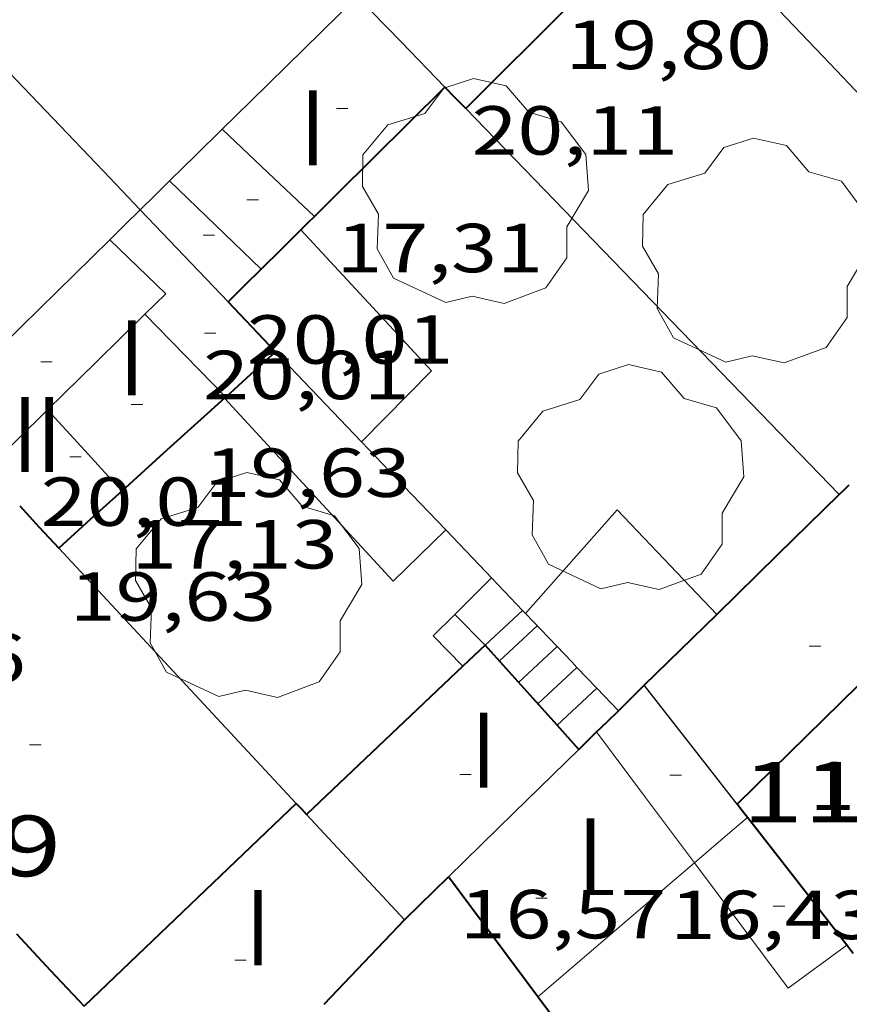
# Model space of a CAD drawing. Units: inches. Extents: x 452995 to 454002, y 4597998 to 4598502.
# Drawn here: x 453355 to 453369, y 4598393 to 4598410 of the extents above; entities that cross this region are included whole.
import ezdxf
from ezdxf.enums import TextEntityAlignment as Align

# ---------------------------------------------------------------- set-up
doc = ezdxf.new("R2010")
doc.units = ezdxf.units.IN
doc.header["$MEASUREMENT"] = 0
for name, color, linetype, lineweight in [('ARBRE', 7, 'Continuous', 0), ('COBERT', 7, 'Continuous', 0), ('COTA ALTIMETRICA', 7, 'Continuous', 0), ('COTA EDIFICI', 7, 'Continuous', 0), ('ESCALES', 7, 'Continuous', 0), ('FACANA EXTERIOR', 7, 'Continuous', 0), ('FACANA INTERIOR', 7, 'Continuous', 0), ('LINIA VOLUMETRICA', 7, 'Continuous', 0), ('MITGERES', 7, 'Continuous', 0), ('MUR', 7, 'Continuous', 0), ('TEXT DE NUMERO DE PLANTES', 7, 'Continuous', 0), ('VORERA', 7, 'Continuous', 0)]:
    doc.layers.add(name, color=color, linetype=linetype, lineweight=lineweight)
doc.styles.add('Style-Arial', font='ARIAL.TTF')

# ---------------------------------------------------------------- blocks, each defined once
blk = doc.blocks.new('COTA')
at = {"color": 0, "linetype": 'ByBlock', "lineweight": -2}
blk.add_line((0, 0), (0.2, 0), dxfattribs=at)
blk = doc.blocks.new('ARBRE')
at = {"color": 0, "linetype": 'ByBlock', "lineweight": -2, "flags": 128}
blk.add_lwpolyline([(-0.507, -1.872), (-1.415, -1.448), (-1.697, -0.9400000000000001), (-1.675, -0.342), (-1.951, 0.138), (-1.943, 0.686), (-1.511, 1.208), (-0.871, 1.406), (-0.543, 1.846), (-0.027, 2.012), (0.541, 1.882), (0.933, 1.428), (1.495, 1.262), (1.921, 0.6940000000000001), (1.969, 0.068), (1.593, -0.562), (1.593, -1.098), (1.229, -1.618), (0.505, -1.886), (-0.049, -1.762), (-0.507, -1.872)], dxfattribs=at)

msp = doc.modelspace()

# ---------------------------------------------------------------- linework, layer by layer
at = {"layer": 'COBERT', "color": 1, "linetype": 'Continuous', "lineweight": 0, "extrusion": (0.06458480425311526, -0.06363908728419533, 0.9958809515344801), "elevation": -263342.2735010034, "flags": 128}
msp.add_lwpolyline([(3593655.731243428, 2892599.364513308), (3593657.455219421, 2892599.364513309), (3593657.609901867, 2892602.706290836)], dxfattribs=at)
at = {"layer": 'COBERT', "color": 1, "linetype": 'Continuous', "lineweight": 0, "extrusion": (0.7231502723882824, 0.6906907293027416, 2.360536349785804e-14), "elevation": 3503921.810546759, "flags": 128}
msp.add_lwpolyline([(3012204.125988397, 17.83102756247107), (3012205.204611874, 17.99802782138788), (3012206.283235352, 18.16602808185507)], dxfattribs=at)
at = {"layer": 'COBERT', "color": 1, "linetype": 'Continuous', "lineweight": 0, "flags": 128}
for points, elevation in [([(453358.1722387098, 4598403.303854388), (453358.1721385579, 4598403.303963136)], 16.57900868679143), ([(453364.2800773786, 4598398.635876711), (453364.1941131582, 4598398.725910345), (453363.3901183002, 4598399.567917751)], 16.99264947936432)]:
    msp.add_lwpolyline(points, dxfattribs=dict(at, elevation=elevation))
at = {"layer": 'COBERT', "color": 1, "linetype": 'Continuous', "lineweight": 0}
for points, elevation in [([(453362.0061271558, 4598401.017930503), (453361.0971189942, 4598400.12793602), (453358.1722387098, 4598403.303854388)], 16.08202493382851), ([(453364.6249101777, 4598398.274720062), (453364.2800773786, 4598398.635876711)], 16.91492191688057), ([(453364.9971080215, 4598397.884902949), (453364.6249101777, 4598398.274720062)], 16.83102609477646)]:
    msp.add_lwpolyline(points, dxfattribs=dict(at, elevation=elevation))
at = {"layer": 'COBERT', "color": 1, "linetype": 'Continuous', "lineweight": 0, "extrusion": (-0.6996344684153386, -0.6996238532327553, 0.1450450777963134), "elevation": -3534336.186302512, "flags": 128}
msp.add_lwpolyline([(-2931012.292711474, 518134.821042852), (-2931013.349130642, 518134.986795937), (-2931014.404135596, 518135.1525490223)], dxfattribs=at)
at = {"layer": 'COBERT', "color": 1, "linetype": 'Continuous', "lineweight": 0, "extrusion": (0.05561493208857177, 0.05294681832875476, 0.9970474480974542), "elevation": 268700.4591495356, "flags": 128}
msp.add_lwpolyline([(3017864.001230021, -3488712.353192493), (3017864.210588988, -3488714.749406124), (3017861.705964378, -3488714.749406125)], dxfattribs=at)
at = {"layer": 'ESCALES', "color": 1, "linetype": 'Continuous', "lineweight": 0, "flags": 128}
for points, elevation in [([(453362.1604828498, 4598399.554553547), (453362.7961220921, 4598400.188923224)], 14.59184410669918), ([(453362.1604828498, 4598399.554553547), (453362.1601162939, 4598399.554927064)], 14.070021814128), ([(453363.5911170102, 4598399.356915899), (453362.9331113465, 4598398.744919943)], 16.490025566096), ([(453362.6871130355, 4598399.017922236), (453362.6871130365, 4598399.017922233)], 14.070021814128), ([(453363.9361148059, 4598398.995912721), (453363.2671090494, 4598398.373916834)], 16.490025566096), ([(453364.2800773786, 4598398.635876711), (453363.6011067522, 4598398.002913724)], 16.490025566096), ([(453363.9344893532, 4598397.63226878), (453363.9341044534, 4598397.631910622)], 16.490025566096)]:
    msp.add_lwpolyline(points, dxfattribs=dict(at, elevation=elevation))
at = {"layer": 'ESCALES', "color": 1, "linetype": 'Continuous', "lineweight": 0}
for points, elevation in [([(453363.3378554979, 4598399.622673689), (453362.6871130373, 4598399.017922234)], 14.070021814128), ([(453363.3381186362, 4598399.62291823), (453363.3378554979, 4598399.622673689)], 14.070021814128), ([(453362.3040824124, 4598398.654952385), (453361.7871128875, 4598399.181929318), (453362.1604828498, 4598399.554553547)], 14.06602180819027), ([(453362.6871130355, 4598399.017922236), (453362.1604828498, 4598399.554553547)], 14.070021814128), ([(453362.6871130365, 4598399.017922233), (453362.6871130355, 4598399.017922236)], 14.070021814128), ([(453362.6871130373, 4598399.017922234), (453362.6871130355, 4598399.017922236)], 14.070021814128), ([(453362.3041096898, 4598398.654924579), (453362.3040824124, 4598398.654952385)], 14.06602180819027), ([(453364.2801126078, 4598398.635909554), (453364.2800773786, 4598398.635876711)], 16.490025566096), ([(453364.6249101777, 4598398.274720062), (453363.9344893532, 4598397.63226878)], 16.490025566096), ([(453364.6251104036, 4598398.274906376), (453364.6249101777, 4598398.274720062)], 16.490025566096)]:
    msp.add_lwpolyline(points, dxfattribs=dict(at, elevation=elevation))
at = {"layer": 'FACANA EXTERIOR', "color": 1, "linetype": 'Continuous', "lineweight": 40, "extrusion": (-0.5090843002523844, 0.150966454102032, 0.8473737693440829), "elevation": 463421.1807773101, "flags": 128}
msp.add_lwpolyline([(-4537543.002822285, -739499.5236699111), (-4537542.936656995, -739499.5669847331), (-4537540.694038822, -739501.0076733767)], dxfattribs=at)
at = {"layer": 'FACANA EXTERIOR', "color": 1, "linetype": 'Continuous', "lineweight": 40, "extrusion": (-0.185550377227059, 0.6652192157893274, 0.7232250358329201), "elevation": 2974840.650132853, "flags": 128}
msp.add_lwpolyline([(-1672170.238005254, -3115296.037667052), (-1672167.92946583, -3115294.253740452), (-1672167.457485912, -3115293.890294366)], dxfattribs=at)
at = {"layer": 'FACANA EXTERIOR', "color": 1, "linetype": 'Continuous', "lineweight": 40, "extrusion": (-0.7046780181495421, -0.7046673247023371, 0.08290266722901524), "elevation": -3559821.085347272, "flags": 128}
msp.add_lwpolyline([(-2931017.214353721, 296156.0579655506), (-2931017.475983636, 296156.1091417962), (-2931017.736199335, 296156.160318042)], dxfattribs=at)
at = {"layer": 'FACANA EXTERIOR', "color": 1, "linetype": 'Continuous', "lineweight": 40, "extrusion": (-0.1281613193178677, 0.6342588894304872, 0.762423987954936), "elevation": 2858491.098939488, "flags": 128}
msp.add_lwpolyline([(-1355146.618430909, -3368008.788928868), (-1355146.481752864, -3368008.669932172), (-1355146.3442927, -3368008.552480887)], dxfattribs=at)
at = {"layer": 'FACANA EXTERIOR', "color": 1, "linetype": 'Continuous', "lineweight": 40, "extrusion": (0.7589292914393819, -0.460451746041691, 0.4604460013535526), "elevation": -1773267.779240242, "flags": 128}
msp.add_lwpolyline([(4166572.636999974, 919819.7815126777), (4166572.167025974, 919820.0361071103), (4166571.696197017, 919820.2895750192)], dxfattribs=at)
at = {"layer": 'FACANA EXTERIOR', "color": 1, "linetype": 'Continuous', "lineweight": 40, "extrusion": (4.188216825090507e-06, 0.5519870063279521, 0.8338527117108658), "elevation": 2538277.941893997, "flags": 128}
msp.add_lwpolyline([(-453323.9166130103, -3834385.243800709), (-453323.6296125654, -3834384.903212454), (-453323.3436121221, -3834384.562624198)], dxfattribs=at)
at = {"layer": 'FACANA EXTERIOR', "color": 1, "linetype": 'Continuous', "lineweight": 40, "extrusion": (0.7275969869320292, 0.684660501946256, 0.04292576944136636), "elevation": 3478209.126420555, "flags": 128}
msp.add_lwpolyline([(3038188.338306111, -149424.3667656573), (3038188.933845763, -149424.2746806367), (3038189.530798976, -149424.1815946919)], dxfattribs=at)
at = {"layer": 'FACANA EXTERIOR', "color": 1, "linetype": 'Continuous', "lineweight": 40, "flags": 128}
for points, elevation in [([(453359.0571460064, 4598404.104957662), (453358.6241423608, 4598403.71296034), (453358.1911387152, 4598403.320963017)], 19.770030651408), ([(453358.1722387098, 4598403.303854388), (453357.1781301869, 4598402.403969282), (453356.3901235629, 4598401.691974157)], 19.770030651408), ([(453356.3901235629, 4598401.691974157), (453355.8441189681, 4598401.197977534), (453355.299114375, 4598400.703980903)], 19.770030651408), ([(453362.3040824124, 4598398.654952385), (453359.5930859923, 4598396.085941167)], 16.85463682648507)]:
    msp.add_lwpolyline(points, dxfattribs=dict(at, elevation=elevation))
at = {"layer": 'FACANA EXTERIOR', "color": 1, "linetype": 'Continuous', "lineweight": 40}
for points, elevation in [([(453358.1911387152, 4598403.320963017), (453358.1722387098, 4598403.303854388)], 19.770030651408), ([(453362.6871130365, 4598399.017922233), (453362.3040824124, 4598398.654952385)], 16.86602614902949), ([(453363.9344893532, 4598397.63226878), (453362.6871130365, 4598399.017922233)], 16.94283568296033), ([(453362.6871130365, 4598399.017922233), (453362.6871130355, 4598399.017922236)], 16.86602614918437), ([(453362.6871130355, 4598399.017922236), (453362.6871130365, 4598399.017922233)], 16.86602614902949), ([(453364.3111018668, 4598397.213907116), (453363.9344893532, 4598397.63226878)], 16.9660263041369)]:
    msp.add_lwpolyline(points, dxfattribs=dict(at, elevation=elevation))
at = {"layer": 'FACANA EXTERIOR', "color": 1, "linetype": 'Continuous', "lineweight": 40, "extrusion": (-0.698831939399024, 0.715285901214192, -8.599331181623652e-15), "elevation": 2972343.237221897, "flags": 128}
msp.add_lwpolyline([(-3537798.257835294, 17.48702713740497), (-3537798.379466072, 17.48602713585457), (-3537798.501096847, 17.48402713275377)], dxfattribs=at)
at = {"layer": 'FACANA EXTERIOR', "color": 1, "linetype": 'Continuous', "lineweight": 40, "extrusion": (0.576418840001756, -0.5792042126237823, 0.5764232828138489), "elevation": -2402073.181995672, "flags": 128}
msp.add_lwpolyline([(3565063.342977905, 1694457.908814262), (3565064.827232131, 1694457.886786482), (3565066.312195163, 1694457.863534937)], dxfattribs=at)
at = {"layer": 'FACANA EXTERIOR', "color": 1, "linetype": 'Continuous', "lineweight": 40, "extrusion": (0.7068018217026949, 0.5002128645195093, 0.5002182273837479), "elevation": 2620621.393453565, "flags": 128}
msp.add_lwpolyline([(3491612.061031736, -1513874.129251402), (3491611.567260826, -1513874.260906627), (3491611.074306178, -1513874.393716722)], dxfattribs=at)
at = {"layer": 'FACANA EXTERIOR', "color": 1, "linetype": 'Continuous', "lineweight": 40, "extrusion": (-0.01561381341481615, 0.03387305349509113, 0.9993041704494013), "elevation": 148700.5627693093, "flags": 128}
msp.add_lwpolyline([(-2336702.685110134, -3983530.605809283), (-2336703.512471167, -3983530.900728104), (-2336704.339832203, -3983531.195646926)], dxfattribs=at)
at = {"layer": 'FACANA EXTERIOR', "color": 1, "linetype": 'Continuous', "lineweight": 40, "extrusion": (0.6991127168829216, -0.7150114725854155, 5.62478052119807e-05), "elevation": -2970954.007362937, "flags": 128}
msp.add_lwpolyline([(3538959.618422377, 184.6636698077494), (3538959.933105244, 184.6596698015414), (3538960.247788111, 184.655669795335)], dxfattribs=at)
at = {"layer": 'FACANA EXTERIOR', "color": 1, "linetype": 'Continuous', "lineweight": 40, "extrusion": (-0.560705766760767, 0.5854972352485527, 0.585492980861019), "elevation": 2438155.157617243, "flags": 128}
msp.add_lwpolyline([(-3507920.007455408, -1760879.280679485), (-3507920.271221443, -1760879.284380099), (-3507920.535679136, -1760879.289314251)], dxfattribs=at)
at = {"layer": 'FACANA EXTERIOR', "color": 1, "linetype": 'Continuous', "lineweight": 40, "extrusion": (0.7001123480534001, -0.7140327024045572, -2.319828061821215e-15), "elevation": -2966000.037006544, "flags": 128}
msp.add_lwpolyline([(3543111.614940569, 17.56602722744579), (3543111.830618903, 17.56402722434499), (3543112.046297238, 17.56102721969379)], dxfattribs=at)
at = {"layer": 'FACANA EXTERIOR', "color": 1, "linetype": 'Continuous', "lineweight": 40, "extrusion": (-0.002176273588032366, 1.669880076602015e-08, 0.9999976319138311), "elevation": -969.9793424398385, "flags": 128}
msp.add_lwpolyline([(453358.3755713422, 4598396.278959027), (453356.5375508086, 4598394.521970249), (453354.6995302676, 4598392.763981467)], dxfattribs=at)
at = {"layer": 'FACANA EXTERIOR', "color": 1, "linetype": 'Continuous', "lineweight": 40, "extrusion": (-0.4603404522725037, -0.6277269790616453, 0.6277304419571249), "elevation": -3095225.588837162, "flags": 128}
msp.add_lwpolyline([(-2353763.385786087, 2496028.760632716), (-2353763.255847159, 2496028.720808947), (-2353763.126499597, 2496028.682269815)], dxfattribs=at)
at = {"layer": 'FACANA EXTERIOR', "color": 1, "linetype": 'Continuous', "lineweight": 40, "extrusion": (0.6419167476887614, 0.4193923485617324, 0.641913504301442), "elevation": 2219559.676395258, "flags": 128}
msp.add_lwpolyline([(3601637.106643147, -1858096.575066318), (3601636.262061711, -1858096.805903004), (3601635.416933315, -1858097.038043852)], dxfattribs=at)
at = {"layer": 'FACANA INTERIOR', "color": 204, "linetype": 'Continuous', "lineweight": 40, "flags": 128}
for points, elevation in [([(453370.6521312504, 4598399.790862996), (453368.8541150783, 4598398.026873903), (453367.0550989048, 4598396.26288482)], 14.6340226885536), ([(453366.0929469595, 4598389.584811168), (453365.0740555387, 4598390.951891618), (453363.6030682365, 4598392.925905839)], 20.01330928235247)]:
    msp.add_lwpolyline(points, dxfattribs=dict(at, elevation=elevation))
at = {"layer": 'FACANA INTERIOR', "color": 204, "linetype": 'Continuous', "lineweight": 40, "extrusion": (-0.5044741528596846, 3.772662333800557e-06, 0.8634267942809458), "elevation": -228678.790538597, "flags": 128}
msp.add_lwpolyline([(-4598399.424218589, 391429.021563289), (-4598399.538218775, 391428.9184854994), (-4598399.653218962, 391428.8154077097)], dxfattribs=at)
at = {"layer": 'FACANA INTERIOR', "color": 204, "linetype": 'Continuous', "lineweight": 40, "extrusion": (0.5323879311761043, 0.6581272661793292, 0.5323829376016385), "elevation": 3267706.865181514, "flags": 128}
msp.add_lwpolyline([(2539569.599674348, -2055102.737516553), (2539570.964812161, -2055103.332907712), (2539572.3291725, -2055103.929480202)], dxfattribs=at)
at = {"layer": 'FACANA INTERIOR', "color": 204, "linetype": 'Continuous', "lineweight": 40, "extrusion": (0.2158871217335711, -0.2038964930637611, 0.9548921252088604), "elevation": -839704.7759881251, "flags": 128}
msp.add_lwpolyline([(3654360.174497182, 2700243.291556469), (3654360.199256058, 2700243.291556469), (3654361.241471418, 2700243.247778416)], dxfattribs=at)
at = {"layer": 'FACANA INTERIOR', "color": 204, "linetype": 'Continuous', "lineweight": 40, "extrusion": (-0.516120022387314, 3.994096411110497e-06, 0.8565162709925397), "elevation": -233955.8089736611, "flags": 128}
msp.add_lwpolyline([(-4598396.43421165, 388292.3785341451), (-4598397.474213145, 388291.4737044469), (-4598398.515214642, 388290.5688747488)], dxfattribs=at)
at = {"layer": 'FACANA INTERIOR', "color": 204, "linetype": 'Continuous', "lineweight": 40, "extrusion": (-0.7245660045963951, 0.688247247809316, 0.03632947654617199), "elevation": 2836342.65520142, "flags": 128}
msp.add_lwpolyline([(-3646269.823443353, -103093.3082697413), (-3646270.832100346, -103093.2952611338), (-3646271.842171089, -103093.2812518641)], dxfattribs=at)
at = {"layer": 'FACANA INTERIOR', "color": 204, "linetype": 'Continuous', "lineweight": 40, "extrusion": (3.12525610442433e-06, 0.4166546872632723, 0.9090648335359683), "elevation": 1915961.427920237, "flags": 128}
msp.add_lwpolyline([(-453334.5762990119, -4180232.949962882), (-453334.5202989312, -4180233.029165282), (-453334.4642988507, -4180233.108367682)], dxfattribs=at)
at = {"layer": 'LINIA VOLUMETRICA', "color": 1, "linetype": 'Continuous', "lineweight": 20, "extrusion": (0.06905836371468436, -0.1107687520578493, 0.9914440105061895), "elevation": -478030.8807121433, "flags": 128}
msp.add_lwpolyline([(2817508.475460594, 3630984.043126885), (2817505.952012334, 3630983.476218055), (2817505.275158914, 3630983.322999455)], dxfattribs=at)
at = {"layer": 'LINIA VOLUMETRICA', "color": 1, "linetype": 'Continuous', "lineweight": 20, "extrusion": (0.5657820010816513, -0.5998136409380291, 0.5657864644870073), "elevation": -2501674.047394232, "flags": 128}
msp.add_lwpolyline([(3485077.394651397, 1716610.586081432), (3485076.753391915, 1716610.564251357), (3485076.112859869, 1716610.5412085)], dxfattribs=at)
at = {"layer": 'LINIA VOLUMETRICA', "color": 1, "linetype": 'Continuous', "lineweight": 20, "extrusion": (0.5768720018249638, 0.5775870383432088, 0.5775914703736368), "elevation": 2917522.013075972, "flags": 128}
msp.add_lwpolyline([(2928777.610764675, -2064268.37703309), (2928778.70962872, -2064268.326807979), (2928779.80919943, -2064268.277807869)], dxfattribs=at)
at = {"layer": 'LINIA VOLUMETRICA', "color": 1, "linetype": 'Continuous', "lineweight": 20, "extrusion": (-0.03123377069583028, -0.008245439388851836, 0.9994780959567875), "elevation": -52054.95003278453, "flags": 128}
msp.add_lwpolyline([(-4330371.300781345, 1611227.786989416), (-4330371.123897091, 1611227.477427863), (-4330370.947012841, 1611227.167866309)], dxfattribs=at)
at = {"layer": 'LINIA VOLUMETRICA', "color": 1, "linetype": 'Continuous', "lineweight": 20, "extrusion": (0.5605382906708873, 0.5855731566982652, 0.5855774097813106), "elevation": 2946839.542501813, "flags": 128}
msp.add_lwpolyline([(2852282.989359053, -2128728.761714837), (2852284.091956021, -2128728.765415729), (2852285.195244481, -2128728.770350253)], dxfattribs=at)
at = {"layer": 'LINIA VOLUMETRICA', "color": 1, "linetype": 'Continuous', "lineweight": 20, "extrusion": (-0.5859947331248084, 0.5729813226468397, 0.572976942509786), "elevation": 2369148.454668411, "flags": 128}
msp.add_lwpolyline([(-3604819.102722033, -1656288.042406535), (-3604818.732967678, -1656288.055828204), (-3604818.362498314, -1656288.068029722)], dxfattribs=at)
at = {"layer": 'LINIA VOLUMETRICA', "color": 1, "linetype": 'Continuous', "lineweight": 20, "extrusion": (-0.02062762832271256, -0.02027632690497846, 0.9995815982284901), "elevation": -102569.4937709185, "flags": 128}
msp.add_lwpolyline([(-2961562.737255791, 3545348.45162023), (-2961562.73725579, 3545346.308107634), (-2961562.737255792, 3545344.16459504)], dxfattribs=at)
at = {"layer": 'LINIA VOLUMETRICA', "color": 1, "linetype": 'Continuous', "lineweight": 20, "extrusion": (-0.03797157040124342, -0.03959716043119665, 0.9984939783128638), "elevation": -199278.1766540807, "flags": 128}
msp.add_lwpolyline([(-2855505.469821416, 3627291.925288526), (-2855504.120363139, 3627291.925288527), (-2855504.135997607, 3627291.414910849)], dxfattribs=at)
at = {"layer": 'LINIA VOLUMETRICA', "color": 1, "linetype": 'Continuous', "lineweight": 20, "extrusion": (-0.07805297789843307, 6.071165784457423e-07, 0.9969492126687389), "elevation": -35362.82371308369, "flags": 128}
msp.add_lwpolyline([(-4598408.281165048, 451939.6215068311), (-4598407.452163602, 451938.775925995), (-4598406.624162159, 451937.9303451587)], dxfattribs=at)
at = {"layer": 'LINIA VOLUMETRICA', "color": 1, "linetype": 'Continuous', "lineweight": 20, "extrusion": (0.05459978393006765, -0.0149258160176538, 0.9983967566108162), "elevation": -43861.99721315788, "flags": 128}
msp.add_lwpolyline([(4555198.372944386, 774009.4705037941), (4555198.879990201, 774010.3361813669), (4555199.38703602, 774011.2018589395)], dxfattribs=at)
at = {"layer": 'LINIA VOLUMETRICA', "color": 1, "linetype": 'Continuous', "lineweight": 20, "extrusion": (0.5385664617581908, -0.5957982332347453, 0.5957941184197938), "elevation": -2495546.574170569, "flags": 128}
msp.add_lwpolyline([(3419906.142052118, 1851305.263597491), (3419905.39809247, 1851305.211302484), (3419904.654803409, 1851305.160252598)], dxfattribs=at)
at = {"layer": 'LINIA VOLUMETRICA', "color": 1, "linetype": 'Continuous', "lineweight": 20, "extrusion": (-9.095027467321608e-07, -0.1214276204992091, 0.9926002886253222), "elevation": -558354.218758348, "flags": 128}
msp.add_lwpolyline([(453321.9477084327, 4564380.562103715), (453321.305707506, 4564381.270345652), (453320.6627065775, 4564381.978587591)], dxfattribs=at)
at = {"layer": 'LINIA VOLUMETRICA', "color": 1, "linetype": 'Continuous', "lineweight": 20, "flags": 128}
for points, elevation in [([(453364.6191046353, 4598397.515905244), (453365.4680973473, 4598396.381897045), (453366.3160900653, 4598395.248888854)], 17.2260267071904), ([(453367.2330974432, 4598396.033883114), (453366.7740937573, 4598395.641885989), (453366.3160900653, 4598395.248888854)], 17.1540265955616), ([(453366.3160900653, 4598395.248888854), (453365.4180828383, 4598394.479894476), (453363.6030682334, 4598392.925905838)], 17.1540265955616), ([(453366.3160900653, 4598395.248888854), (453367.9420761137, 4598393.077873151), (453368.9560833461, 4598393.823866614)], 17.2260267071904)]:
    msp.add_lwpolyline(points, dxfattribs=dict(at, elevation=elevation))
at = {"layer": 'MITGERES', "color": 1, "linetype": 'Continuous', "lineweight": 30, "elevation": 18.69302898459136}
msp.add_lwpolyline([(453356.7091610319, 4598406.564979298), (453356.0721651049, 4598407.231985165), (453351.9323152013, 4598411.567181239)], dxfattribs=at)
at = {"layer": 'MITGERES', "color": 1, "linetype": 'Continuous', "lineweight": 30, "extrusion": (0.1353995844566833, -0.1354016262556309, 0.9814954672010909), "elevation": -561229.2997665673, "flags": 128}
msp.add_lwpolyline([(3572119.207017666, 2876783.906523299), (3572119.225402521, 2876785.018881531), (3572119.242373163, 2876786.131239763)], dxfattribs=at)
at = {"layer": 'MITGERES', "color": 1, "linetype": 'Continuous', "lineweight": 30, "extrusion": (-0.6994049718351145, -0.6993943584060354, 0.1472420347663425), "elevation": -3533176.793206201, "flags": 128}
msp.add_lwpolyline([(-2931017.757412673, 525983.452113951), (-2931018.860500962, 525983.6249985732), (-2931019.965003468, 525983.7978831958)], dxfattribs=at)
at = {"layer": 'MITGERES', "color": 1, "linetype": 'Continuous', "lineweight": 30, "extrusion": (-0.2084194050656412, 0.2672683691915467, 0.9408129306199906), "elevation": 1134532.618601336, "flags": 128}
msp.add_lwpolyline([(-3185252.135677455, -3149252.998250498), (-3185252.135677454, -3149254.387935347), (-3185252.135677453, -3149255.7776202)], dxfattribs=at)
at = {"layer": 'MITGERES', "color": 1, "linetype": 'Continuous', "lineweight": 30, "extrusion": (-0.5616959469050085, 0.5850224692229493, 0.585018267864149), "elevation": 2435523.072977396, "flags": 128}
msp.add_lwpolyline([(-3511783.214958475, -1756809.552367404), (-3511784.793270828, -1756809.575794726), (-3511786.372275768, -1756809.600455065)], dxfattribs=at)
at = {"layer": 'MITGERES', "color": 1, "linetype": 'Continuous', "lineweight": 30, "extrusion": (-0.5310916511616375, -0.660218668966219, 0.5310865910704958), "elevation": -3276712.746818416, "flags": 128}
msp.add_lwpolyline([(-2528984.911871495, 2053818.486268725), (-2528983.678080465, 2053818.14873241), (-2528982.445068627, 2053817.810015899)], dxfattribs=at)
at = {"layer": 'MUR', "color": 1, "linetype": 'Continuous', "lineweight": 20, "extrusion": (-0.5522853537525226, -0.6244734092273292, 0.5522805891921676), "elevation": -3121962.783503843, "flags": 128}
msp.add_lwpolyline([(-2706768.163399969, 2068255.631098455), (-2706765.27892598, 2068255.183672236), (-2706762.395201071, 2068254.735046483)], dxfattribs=at)
at = {"layer": 'MUR', "color": 1, "linetype": 'Continuous', "lineweight": 20, "extrusion": (0.2698064398170764, -2.070121386981259e-06, 0.9629145782617214), "elevation": 122327.8203080351, "flags": 128}
msp.add_lwpolyline([(4598405.107269561, -436517.1326266194), (4598408.452274472, -436513.7709522027), (4598411.796279383, -436510.409277786)], dxfattribs=at)
at = {"layer": 'MUR', "color": 1, "linetype": 'Continuous', "lineweight": 20, "elevation": 17.2038085357301, "flags": 128}
msp.add_lwpolyline([(453363.3378554979, 4598399.622673689), (453362.6981227272, 4598400.29292413), (453362.0061271559, 4598401.017930504)], dxfattribs=at)
at = {"layer": 'MUR', "color": 1, "linetype": 'Continuous', "lineweight": 20, "extrusion": (0.3200939562217636, -2.367668875505965e-06, 0.9473858027143397), "elevation": 145124.0663592595, "flags": 128}
msp.add_lwpolyline([(4598404.057230611, -429463.8445825411), (4598401.845226792, -429466.0158234033), (4598399.632222969, -429468.1870642657)], dxfattribs=at)
at = {"layer": 'MUR', "color": 1, "linetype": 'Continuous', "lineweight": 20, "elevation": 17.19202665447684}
msp.add_lwpolyline([(453363.3901182993, 4598399.567917755), (453363.3378554979, 4598399.622673689)], dxfattribs=at)
at = {"layer": 'VORERA', "color": 1, "linetype": 'Continuous', "lineweight": 0, "extrusion": (-0.00464897575836388, -0.004647822559006848, 0.9999783921514795), "elevation": -23466.63079120167, "flags": 128}
msp.add_lwpolyline([(453381.3198973778, 4598398.909260226), (453329.7897565806, 4598347.39301489)], dxfattribs=at)
at = {"layer": 'VORERA', "color": 1, "linetype": 'Continuous', "lineweight": 0, "extrusion": (-0.009795181176490518, -0.01034297529920364, 0.9998985334961142), "elevation": -51990.1099978881, "flags": 128}
msp.add_lwpolyline([(453346.1007502946, 4598068.972108574), (453390.5120564815, 4598115.862352512)], dxfattribs=at)
at = {"layer": 'VORERA', "color": 1, "linetype": 'Continuous', "lineweight": 0, "extrusion": (0.02119971653720478, -0.03029407332403388, 0.9993161867698233), "elevation": -129680.3604547942, "flags": 128}
msp.add_lwpolyline([(3007921.371313767, 3505200.351669184), (3007921.371313768, 3505146.69387065)], dxfattribs=at)
at = {"layer": 'VORERA', "color": 1, "linetype": 'Continuous', "lineweight": 0, "extrusion": (0.01959301335000382, -0.02798416075743178, 0.999416329951922), "elevation": -119786.8207294707, "flags": 128}
msp.add_lwpolyline([(3008736.903732679, 3504845.596673511), (3008736.903732677, 3504792.202952709)], dxfattribs=at)

# ---------------------------------------------------------------- block references
at = {"layer": 'ARBRE', "color": 3, "linetype": 'Continuous', "lineweight": 0, "xscale": 1.000001550400009, "yscale": 1.000001550399986, "zscale": 1.0000015504, "rotation": 359.9995652666707}
for p in [(453362.5131720405, 4598406.829935665, 14.2820221428128), (453367.3681717297, 4598405.796897226, 14.3620222668448), (453365.2021385753, 4598401.869907572, 14.3620222668448), (453358.5821141383, 4598400.001954906, 14.210022031184)]:
    msp.add_blockref('ARBRE', p, dxfattribs=at)
at = {"layer": 'COTA ALTIMETRICA', "color": 7, "linetype": 'Continuous', "lineweight": 0, "xscale": 1.000001550400009, "yscale": 1.000001550399986, "zscale": 1.0000015504, "rotation": 359.9995652666707}
msp.add_blockref('COTA', (453354.7910876986, 4598397.291979468, 13.785021372264), dxfattribs=at)
at = {"layer": 'COTA EDIFICI', "color": 7, "linetype": 'Continuous', "lineweight": 0, "xscale": 1.000001550400009, "yscale": 1.000001550399986, "zscale": 1.0000015504, "rotation": 359.9995652666707}
for p in [(453360.1111796447, 4598408.322956204, 17.3060268312224), (453358.5581652108, 4598406.737965531, 20.0020310111008), (453357.8001593692, 4598406.122970329, 20.0020310111008), (453357.8221465501, 4598404.428967535, 19.6260304281504), (453354.9851383503, 4598403.927988285, 20.01003102350401), (453356.5551351772, 4598403.188975226, 17.130026558352), (453355.4881266487, 4598402.282981917, 19.6260304281504), (453368.3071216357, 4598399.002879567, 14.6980227877792), (453362.2470953658, 4598396.7789221, 16.570025690128), (453365.8911009243, 4598396.766894432, 16.4340254792736), (453363.5640811552, 4598394.636908787, 17.0180263847072), (453367.6800864819, 4598394.497877341, 17.26602676920641), (453358.3480648967, 4598393.559946693, 16.770026000208)]:
    msp.add_blockref('COTA', p, dxfattribs=at)

# ---------------------------------------------------------------- texts
at = {"layer": 'COTA ALTIMETRICA', "color": 7, "linetype": 'Continuous', "lineweight": 0, "style": 'Style-Arial', "width": 1.333331428571429}
for s, p in [('11,92', (453367.1401046134, 4598396.997885313, 11.9210184823184)), ('13,79', (453350.5710718614, 4598396.067009589, 13.785021372264))]:
    msp.add_text(s, height=1.05000162792, rotation=359.99956526667, dxfattribs=at).set_placement(p, align=Align.TOP_LEFT)
at = {"layer": 'COTA EDIFICI', "color": 7, "linetype": 'Continuous', "lineweight": 0, "style": 'Style-Arial', "width": 1.25}
for s, p in [('19,80', (453364.0811973328, 4598409.842928438, 19.8020307010208)), ('20,11', (453362.4531835641, 4598408.360938492, 20.10603117234241)), ('17,31', (453360.1111644697, 4598406.322953104, 17.3060268312224)), ('20,01', (453358.5581500357, 4598404.737962429, 20.0020310111008)), ('20,01', (453357.8001441942, 4598404.122967227, 20.0020310111008)), ('19,63', (453357.822131375, 4598402.428964433, 19.6260304281504)), ('20,01', (453354.9851231753, 4598401.927985184, 20.01003102350401)), ('17,13', (453356.5551200022, 4598401.188972126, 17.130026558352)), ('19,63', (453355.4881114736, 4598400.282978817, 19.6260304281504)), ('23,26', (453351.1480966794, 4598399.220010098, 23.25803605920321)), ('14,70', (453368.3071064606, 4598397.002876466, 14.6980227877792)), ('16,57', (453362.2470801907, 4598394.778919, 16.570025690128)), ('16,43', (453365.8910857492, 4598394.766891332, 16.4340254792736))]:
    msp.add_text(s, height=0.8400013023360002, rotation=359.99956526667, dxfattribs=at).set_placement(p, align=Align.TOP_LEFT)
at = {"layer": 'TEXT DE NUMERO DE PLANTES', "color": 7, "linetype": 'Continuous', "lineweight": 0, "style": 'Style-Arial', "width": 0.8076910650906692}
for s, p in [('I', (453359.7016379856, 4598407.983959787)), ('I', (453356.5646029084, 4598404.001977416)), ('II', (453354.9220518335, 4598402.673987819)), ('I', (453362.6615607657, 4598397.201920611)), ('I', (453364.515549755, 4598395.371903707)), ('I', (453358.7505313554, 4598394.124945516))]:
    msp.add_text(s, height=1.300004015523101, rotation=359.99956526667, dxfattribs=at).set_placement(p, align=Align.MIDDLE_CENTER)

doc.saveas('drawing.dxf')
